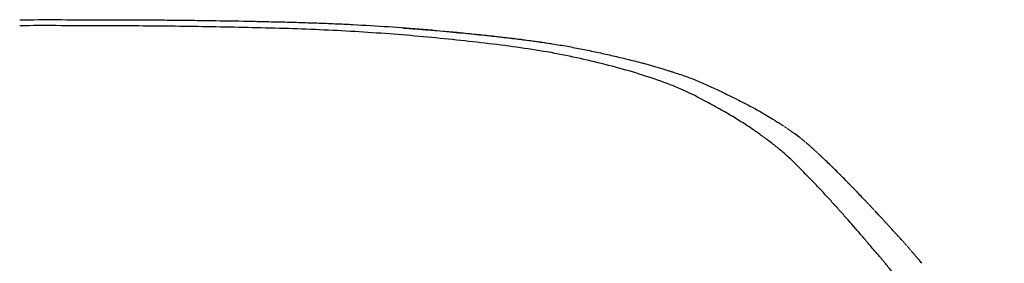
# Model space of a CAD drawing. Units: millimetres. Extents: x 100 to 3120, y 54 to 2000.
# Drawn here: x 1485 to 1753, y 1763 to 1830 of the extents above; entities that cross this region are included whole.
import ezdxf

# ---------------------------------------------------------------- set-up
doc = ezdxf.new("R2010")
doc.units = ezdxf.units.MM
doc.header["$LTSCALE"] = 10
doc.layers.add('Make2D$Visibile$Curve', color=7, linetype='Continuous', true_color=0x000000)
doc.layers.add('Make2D$Visibile$Tangenti', color=7, linetype='Continuous', true_color=0x000000)

msp = doc.modelspace()

# ---------------------------------------------------------------- linework, layer by layer
at = {"layer": 'Make2D$Visibile$Curve', "color": 18, "lineweight": -3, "true_color": 0x000000}
for points, knots in [([(1485.01, 1829.57), (1488.4, 1829.6), (1491.8, 1829.6), (1495.19, 1829.6), (1498.59, 1829.59), (1501.98, 1829.58), (1505.38, 1829.57), (1508.77, 1829.57), (1512.16, 1829.56), (1515.55, 1829.55), (1517.24, 1829.55), (1518.94, 1829.54), (1520.63, 1829.53), (1522.33, 1829.52), (1524.02, 1829.51), (1525.71, 1829.5), (1527.4, 1829.48), (1529.09, 1829.46), (1530.78, 1829.44), (1532.47, 1829.42), (1534.16, 1829.4), (1535.85, 1829.37), (1539.22, 1829.33), (1542.6, 1829.27), (1545.96, 1829.21), (1546.81, 1829.19), (1547.65, 1829.18), (1548.49, 1829.16), (1549.33, 1829.14), (1550.17, 1829.13), (1551.01, 1829.11), (1552.68, 1829.07), (1554.36, 1829.03), (1556.03, 1828.99), (1556.86, 1828.97), (1557.69, 1828.95), (1558.53, 1828.93), (1559.36, 1828.9), (1560.19, 1828.88), (1561.02, 1828.85), (1562.67, 1828.8), (1564.33, 1828.75), (1565.98, 1828.69), (1567.63, 1828.63), (1569.27, 1828.57), (1570.91, 1828.5), (1572.54, 1828.43), (1574.17, 1828.35), (1575.81, 1828.26), (1579.03, 1828.1), (1582.26, 1827.91), (1585.47, 1827.69), (1588.64, 1827.47), (1591.8, 1827.23), (1594.96, 1826.97), (1598.06, 1826.72), (1601.15, 1826.44), (1604.23, 1826.14), (1605.75, 1825.99), (1607.27, 1825.84), (1608.79, 1825.68), (1610.29, 1825.53), (1611.78, 1825.37), (1613.28, 1825.2), (1614.76, 1825.04), (1616.24, 1824.87), (1617.71, 1824.7), (1619.17, 1824.53), (1620.62, 1824.35), (1622.08, 1824.16), (1623.51, 1823.98), (1624.95, 1823.78), (1626.38, 1823.58), (1627.79, 1823.38), (1629.2, 1823.16), (1630.6, 1822.94), (1631.98, 1822.71), (1633.36, 1822.48), (1634.74, 1822.23), (1636.1, 1821.98), (1637.45, 1821.72), (1638.8, 1821.45), (1640.13, 1821.18), (1641.45, 1820.9), (1642.78, 1820.62), (1643.43, 1820.47), (1644.09, 1820.33), (1644.74, 1820.18), (1645.39, 1820.04), (1646.04, 1819.89), (1646.69, 1819.74), (1647.34, 1819.59), (1647.98, 1819.44), (1648.62, 1819.29), (1649.26, 1819.14), (1649.9, 1818.98), (1650.54, 1818.82), (1651.8, 1818.51), (1653.06, 1818.19), (1654.31, 1817.85), (1654.72, 1817.74), (1655.13, 1817.63), (1655.55, 1817.51)], [6.585912, 6.585912, 6.585912, 6.585912, 16.773774, 16.773774, 16.773774, 26.959813, 26.959813, 26.959813, 37.146012, 37.146012, 37.146012, 42.237805, 42.237805, 42.237805, 47.327238, 47.327238, 47.327238, 52.41404, 52.41404, 52.41404, 57.49852, 57.49852, 57.49852, 67.657849, 67.657849, 67.657849, 70.195055, 70.195055, 70.195055, 72.728724, 72.728724, 72.728724, 77.779553, 77.779553, 77.779553, 80.296326, 80.296326, 80.296326, 82.807083, 82.807083, 82.807083, 87.80955, 87.80955, 87.80955, 92.78443, 92.78443, 92.78443, 97.729428, 97.729428, 97.729428, 107.524926, 107.524926, 107.524926, 117.178429, 117.178429, 117.178429, 126.672984, 126.672984, 126.672984, 131.357796, 131.357796, 131.357796, 135.999296, 135.999296, 135.999296, 140.594842, 140.594842, 140.594842, 145.145285, 145.145285, 145.145285, 149.648357, 149.648357, 149.648357, 154.095518, 154.095518, 154.095518, 158.483777, 158.483777, 158.483777, 162.815811, 162.815811, 162.815811, 167.098494, 167.098494, 167.098494, 169.224931, 169.224931, 169.224931, 171.342452, 171.342452, 171.342452, 173.450245, 173.450245, 173.450245, 175.546907, 175.546907, 175.546907, 179.706241, 179.706241, 179.706241, 181.086242, 181.086242, 181.086242, 181.086242]), ([(1629.91, 1822.96), (1629.61, 1823.01), (1628.75, 1823.14), (1626.96, 1823.4), (1626.56, 1823.46), (1625.7, 1823.58), (1625.23, 1823.64), (1623.72, 1823.85), (1622.57, 1824), (1619.98, 1824.32), (1618.53, 1824.49), (1615.35, 1824.86), (1613.61, 1825.05), (1609.82, 1825.45), (1607.78, 1825.66), (1603.39, 1826.09), (1601.05, 1826.3), (1597.3, 1826.63), (1596.01, 1826.74), (1593.36, 1826.95), (1592, 1827.06), (1590.24, 1827.19), (1589.89, 1827.21), (1589.49, 1827.24), (1589.44, 1827.25), (1589.4, 1827.25)], [442.779967, 442.779967, 442.779967, 442.779967, 452.004549, 452.004549, 454.310695, 454.310695, 456.616841, 456.616841, 461.229132, 461.229132, 465.841423, 465.841423, 470.453715, 470.453715, 475.066006, 475.066006, 479.678297, 479.678297, 481.984443, 481.984443, 484.290589, 484.290589, 484.867125, 484.867125, 484.939192, 484.939192, 484.939192, 484.939192]), ([(1655.61, 1817.5), (1656.4, 1817.28), (1657.2, 1817.05), (1657.99, 1816.82), (1658.44, 1816.69), (1658.89, 1816.56), (1659.34, 1816.42)], [181.154475, 181.154475, 181.154475, 181.154475, 183.822253, 183.822253, 183.822253, 185.347488, 185.347488, 185.347488, 185.347488]), ([(1659.37, 1816.41), (1660.11, 1816.19), (1660.85, 1815.96), (1661.59, 1815.73), (1661.89, 1815.64), (1662.19, 1815.55), (1662.48, 1815.45), (1662.76, 1815.36), (1663.04, 1815.27), (1663.32, 1815.19)], [185.384741, 185.384741, 185.384741, 185.384741, 187.911897, 187.911897, 187.911897, 188.932684, 188.932684, 188.932684, 189.889376, 189.889376, 189.889376, 189.889376]), ([(1663.36, 1815.17), (1663.36, 1815.17), (1663.37, 1815.17), (1663.37, 1815.17), (1663.96, 1814.98), (1664.55, 1814.79), (1665.14, 1814.59), (1665.72, 1814.39), (1666.3, 1814.19), (1666.88, 1813.98), (1667.46, 1813.77), (1668.03, 1813.55), (1668.59, 1813.32), (1669.72, 1812.88), (1670.82, 1812.41), (1671.92, 1811.92), (1673, 1811.44), (1674.07, 1810.94), (1675.13, 1810.44), (1675.66, 1810.18), (1676.19, 1809.93), (1676.71, 1809.68), (1677.23, 1809.43), (1677.75, 1809.17), (1678.27, 1808.92), (1678.79, 1808.67), (1679.31, 1808.41), (1679.82, 1808.16), (1680.33, 1807.9), (1680.84, 1807.64), (1681.35, 1807.39), (1682.36, 1806.87), (1683.37, 1806.35), (1684.36, 1805.82), (1685.34, 1805.29), (1686.32, 1804.75), (1687.27, 1804.2), (1687.42, 1804.11), (1687.57, 1804.03), (1687.71, 1803.94)], [189.93533, 189.93533, 189.93533, 189.93533, 189.953025, 189.953025, 189.953025, 191.989548, 191.989548, 191.989548, 194.016601, 194.016601, 194.016601, 196.032064, 196.032064, 196.032064, 200.033475, 200.033475, 200.033475, 204.014134, 204.014134, 204.014134, 206.00308, 206.00308, 206.00308, 207.991995, 207.991995, 207.991995, 209.9818, 209.9818, 209.9818, 211.972499, 211.972499, 211.972499, 215.952344, 215.952344, 215.952344, 219.927263, 219.927263, 219.927263, 220.536284, 220.536284, 220.536284, 220.536284]), ([(1687.71, 1803.94), (1687.86, 1803.86), (1688, 1803.78), (1688.31, 1803.6), (1688.46, 1803.51), (1688.92, 1803.24), (1689.2, 1803.06), (1690.51, 1802.26), (1691.25, 1801.78), (1691.7, 1801.49)], [220.536284, 220.536284, 220.536284, 220.536284, 221.030471, 221.030471, 221.607008, 221.607008, 222.760081, 222.760081, 227.372372, 227.372372, 227.372372, 227.372372]), ([(1693.21, 1800.48), (1692.96, 1800.65), (1692.71, 1800.82), (1692.34, 1801.07), (1692.15, 1801.2), (1691.93, 1801.34), (1691.83, 1801.41), (1691.8, 1801.43)], [366.67716, 366.67716, 366.67716, 366.67716, 367.830233, 367.830233, 368.406769, 368.695037, 368.839172, 368.839172, 368.839172, 368.839172]), ([(1693.96, 1799.97), (1693.8, 1800.08), (1693.65, 1800.18), (1693.47, 1800.31), (1693.41, 1800.35), (1693.36, 1800.38)], [365.5240871, 365.5240871, 365.5240871, 365.5240871, 366.1006235, 366.1006235, 366.3888917, 366.3888917, 366.3888917, 366.3888917]), ([(1694.71, 1799.45), (1694.67, 1799.48), (1694.59, 1799.54), (1694.4, 1799.67), (1694.33, 1799.72), (1694.21, 1799.8), (1694.16, 1799.83), (1694.11, 1799.87)], [364.371014, 364.371014, 364.371014, 364.371014, 364.947551, 364.947551, 365.235819, 365.235819, 365.379953, 365.379953, 365.379953, 365.379953]), ([(1697.64, 1797.31), (1697.16, 1797.68), (1696.67, 1798.04), (1695.94, 1798.58), (1695.69, 1798.75), (1695.33, 1799.02), (1695.2, 1799.11), (1695.02, 1799.24), (1694.96, 1799.28), (1694.86, 1799.35), (1694.83, 1799.37), (1694.8, 1799.39)], [359.758723, 359.758723, 359.758723, 359.758723, 362.064869, 362.064869, 363.217941, 363.217941, 363.794478, 363.794478, 364.082746, 364.082746, 364.22688, 364.22688, 364.22688, 364.22688]), ([(1699.05, 1796.17), (1698.77, 1796.41), (1698.5, 1796.62), (1698.15, 1796.91), (1698.04, 1797), (1697.88, 1797.12), (1697.83, 1797.16), (1697.78, 1797.2)], [357.452577, 357.452577, 357.452577, 357.452577, 358.60565, 358.60565, 359.182187, 359.182187, 359.470455, 359.470455, 359.470455, 359.470455]), ([(1700.42, 1795.01), (1700.37, 1795.05), (1700.23, 1795.18), (1699.89, 1795.47), (1699.75, 1795.59), (1699.52, 1795.79), (1699.43, 1795.86), (1699.3, 1795.97), (1699.25, 1796.01), (1699.2, 1796.05)], [355.146432, 355.146432, 355.146432, 355.146432, 356.299504, 356.299504, 356.876041, 356.876041, 357.164309, 357.164309, 357.308443, 357.308443, 357.308443, 357.308443]), ([(1701.75, 1793.82), (1701.53, 1794.02), (1701.31, 1794.21), (1700.98, 1794.51), (1700.81, 1794.66), (1700.62, 1794.83), (1700.54, 1794.91), (1700.51, 1794.93)], [352.840286, 352.840286, 352.840286, 352.840286, 353.993359, 353.993359, 354.569895, 354.858163, 355.002298, 355.002298, 355.002298, 355.002298]), ([(1702.4, 1793.21), (1702.27, 1793.33), (1702.15, 1793.45), (1701.98, 1793.6), (1701.93, 1793.64), (1701.88, 1793.69)], [351.6872132, 351.6872132, 351.6872132, 351.6872132, 352.2637496, 352.2637496, 352.5520178, 352.5520178, 352.5520178, 352.5520178]), ([(1703.04, 1792.61), (1703.04, 1792.61), (1702.98, 1792.66), (1702.82, 1792.82), (1702.75, 1792.88), (1702.63, 1792.99), (1702.59, 1793.03), (1702.54, 1793.07)], [350.53414, 350.53414, 350.53414, 350.53414, 351.110677, 351.110677, 351.398945, 351.398945, 351.543079, 351.543079, 351.543079, 351.543079]), ([(1717.8, 1777.64), (1717.61, 1777.85), (1717.42, 1778.06), (1717.03, 1778.47), (1716.83, 1778.68), (1716.44, 1779.1), (1716.25, 1779.31), (1715.85, 1779.73), (1715.65, 1779.94), (1715.06, 1780.56), (1714.66, 1780.98), (1713.86, 1781.82), (1713.46, 1782.23), (1712.86, 1782.86), (1712.65, 1783.07), (1712.25, 1783.49), (1712.05, 1783.69), (1711.64, 1784.11), (1711.44, 1784.32), (1711.03, 1784.74), (1710.83, 1784.95), (1710.22, 1785.58), (1709.8, 1786), (1709.19, 1786.62), (1708.98, 1786.83), (1708.56, 1787.25), (1708.35, 1787.46), (1707.73, 1788.08), (1707.31, 1788.5), (1706.46, 1789.33), (1706.04, 1789.74), (1705.19, 1790.57), (1704.76, 1790.97), (1704.12, 1791.59), (1703.9, 1791.79), (1703.58, 1792.1), (1703.47, 1792.2), (1703.31, 1792.35), (1703.23, 1792.43), (1703.15, 1792.5), (1703.12, 1792.53)], [322.860392, 322.860392, 322.860392, 322.860392, 324.013465, 324.013465, 325.166538, 325.166538, 326.319611, 326.319611, 327.472684, 327.472684, 329.778829, 329.778829, 332.084975, 332.084975, 333.238048, 333.238048, 334.391121, 334.391121, 335.544194, 335.544194, 336.697266, 336.697266, 339.003412, 339.003412, 340.156485, 340.156485, 341.309558, 341.309558, 343.615703, 343.615703, 345.921849, 345.921849, 348.227995, 348.227995, 349.381067, 349.381067, 349.957604, 349.957604, 350.245872, 350.390006, 350.390006, 350.390006, 350.390006]), ([(1722.34, 1772.71), (1722.22, 1772.85), (1722.04, 1773.05), (1721.67, 1773.46), (1721.53, 1773.61), (1721.21, 1773.95), (1721.04, 1774.14), (1720.67, 1774.55), (1720.46, 1774.77), (1720.02, 1775.25), (1719.78, 1775.51), (1719.28, 1776.06), (1719.01, 1776.35), (1718.57, 1776.81), (1718.43, 1776.97), (1718.2, 1777.22), (1718.08, 1777.34), (1717.96, 1777.47), (1717.92, 1777.51)], [313.63581, 313.63581, 313.63581, 313.63581, 315.941955, 315.941955, 317.095028, 317.095028, 318.248101, 318.248101, 319.401174, 319.401174, 320.554247, 320.554247, 321.70732, 321.70732, 322.283856, 322.283856, 322.572124, 322.716258, 322.716258, 322.716258, 322.716258]), ([(1723.76, 1771.14), (1723.71, 1771.2), (1723.66, 1771.26), (1723.45, 1771.49), (1723.28, 1771.67), (1722.97, 1772.02), (1722.86, 1772.14), (1722.68, 1772.34), (1722.61, 1772.41), (1722.52, 1772.52), (1722.48, 1772.56), (1722.45, 1772.6)], [310.753128, 310.753128, 310.753128, 310.753128, 311.329664, 311.329664, 312.482737, 312.482737, 313.059273, 313.059273, 313.347542, 313.347542, 313.491676, 313.491676, 313.491676, 313.491676]), ([(1724.54, 1770.29), (1724.38, 1770.46), (1724.25, 1770.61), (1724.04, 1770.84), (1723.95, 1770.94), (1723.87, 1771.03), (1723.84, 1771.06), (1723.83, 1771.08)], [309.023518, 309.023518, 309.023518, 309.023518, 309.600055, 309.600055, 310.176591, 310.176591, 310.464859, 310.464859, 310.464859, 310.464859]), ([(1725.63, 1769.11), (1725.59, 1769.14), (1725.49, 1769.26), (1725.22, 1769.56), (1725.11, 1769.68), (1724.92, 1769.89), (1724.85, 1769.96), (1724.74, 1770.08), (1724.7, 1770.12), (1724.66, 1770.16)], [306.717373, 306.717373, 306.717373, 306.717373, 307.870446, 307.870446, 308.446982, 308.446982, 308.73525, 308.73525, 308.879384, 308.879384, 308.879384, 308.879384]), ([(1726.17, 1768.52), (1726.05, 1768.64), (1725.95, 1768.75), (1725.82, 1768.9), (1725.78, 1768.94), (1725.74, 1768.99)], [305.5643, 305.5643, 305.5643, 305.5643, 306.1408364, 306.1408364, 306.4291046, 306.4291046, 306.4291046, 306.4291046]), ([(1726.7, 1767.92), (1726.61, 1768.02), (1726.52, 1768.12), (1726.39, 1768.27), (1726.34, 1768.32), (1726.3, 1768.37)], [304.4112271, 304.4112271, 304.4112271, 304.4112271, 304.9877635, 304.9877635, 305.2760317, 305.2760317, 305.2760317, 305.2760317]), ([(1727.74, 1766.71), (1727.68, 1766.78), (1727.56, 1766.92), (1727.3, 1767.22), (1727.2, 1767.34), (1727.03, 1767.54), (1726.97, 1767.61), (1726.87, 1767.72), (1726.84, 1767.76), (1726.8, 1767.8)], [302.105081, 302.105081, 302.105081, 302.105081, 303.258154, 303.258154, 303.834691, 303.834691, 304.122959, 304.122959, 304.267093, 304.267093, 304.267093, 304.267093]), ([(1728.77, 1765.51), (1728.6, 1765.71), (1728.43, 1765.91), (1728.17, 1766.21), (1728.09, 1766.31), (1727.96, 1766.46), (1727.91, 1766.51), (1727.87, 1766.56)], [299.798936, 299.798936, 299.798936, 299.798936, 300.952009, 300.952009, 301.528545, 301.528545, 301.816813, 301.816813, 301.816813, 301.816813]), ([(1729.78, 1764.32), (1729.57, 1764.57), (1729.38, 1764.79), (1729.13, 1765.09), (1729.05, 1765.18), (1728.94, 1765.31), (1728.9, 1765.35), (1728.87, 1765.39)], [297.49279, 297.49279, 297.49279, 297.49279, 298.645863, 298.645863, 299.222399, 299.222399, 299.510668, 299.510668, 299.510668, 299.510668]), ([(1730.77, 1763.15), (1730.7, 1763.23), (1730.59, 1763.36), (1730.34, 1763.65), (1730.25, 1763.77), (1730.09, 1763.96), (1730.03, 1764.03), (1729.94, 1764.13), (1729.91, 1764.17), (1729.88, 1764.21)], [295.186644, 295.186644, 295.186644, 295.186644, 296.339717, 296.339717, 296.916254, 296.916254, 297.204522, 297.204522, 297.348656, 297.348656, 297.348656, 297.348656])]:
    msp.add_open_spline(points, degree=3, knots=knots, dxfattribs=at)
at = {"layer": 'Make2D$Visibile$Tangenti', "color": 18, "lineweight": -3, "true_color": 0x000000}
msp.add_open_spline([(1485.01, 1827.94), (1485, 1827.94), (1485, 1827.94), (1485, 1827.94)], degree=3, dxfattribs=at)
msp.add_open_spline([(1753.28, 1704.59), (1753.17, 1705.29), (1753.07, 1705.94), (1752.94, 1706.87), (1752.9, 1707.17), (1752.83, 1707.79), (1752.8, 1708.12), (1752.74, 1708.79), (1752.71, 1709.15), (1752.66, 1709.82), (1752.64, 1710.14), (1752.57, 1711.11), (1752.51, 1711.75), (1752.35, 1713), (1752.24, 1713.62), (1751.95, 1714.85), (1751.75, 1715.46), (1751.04, 1717.31), (1750.38, 1718.56), (1749.44, 1720.37), (1749.25, 1720.74), (1748.84, 1721.52), (1748.63, 1721.91), (1747.94, 1723.15), (1747.44, 1724.05), (1746.6, 1725.55), (1746.3, 1726.07), (1745.68, 1727.19), (1745.35, 1727.78), (1744.66, 1729.07), (1744.28, 1729.76), (1743.47, 1731.23), (1743.03, 1732), (1742.05, 1733.62), (1741.51, 1734.48), (1740.63, 1735.82), (1740.32, 1736.28), (1739.68, 1737.22), (1739.34, 1737.71), (1738.64, 1738.71), (1738.28, 1739.22), (1737.54, 1740.28), (1737.16, 1740.83), (1736, 1742.52), (1735.18, 1743.73), (1733.45, 1746.21), (1732.56, 1747.49), (1730.68, 1750.13), (1729.69, 1751.49), (1728.14, 1753.6), (1727.61, 1754.32), (1726.53, 1755.77), (1725.97, 1756.5), (1724.27, 1758.73), (1723.1, 1760.25), (1721.58, 1762.17), (1721.27, 1762.55), (1720.81, 1763.13), (1720.66, 1763.32), (1720.35, 1763.7), (1720.19, 1763.89), (1719.71, 1764.45), (1719.39, 1764.82), (1718.75, 1765.56), (1718.43, 1765.94), (1717.46, 1767.06), (1716.81, 1767.83), (1715.51, 1769.36), (1714.86, 1770.13), (1712.88, 1772.42), (1711.54, 1773.97), (1709.51, 1776.27), (1708.83, 1777.04), (1707.45, 1778.57), (1706.76, 1779.34), (1705.37, 1780.86), (1704.68, 1781.63), (1703.28, 1783.15), (1702.57, 1783.91), (1700.42, 1786.17), (1698.98, 1787.65), (1696.77, 1789.87), (1696.03, 1790.59), (1694.52, 1792.03), (1693.76, 1792.73), (1692.18, 1794.09), (1691.36, 1794.76), (1690.12, 1795.73), (1689.7, 1796.05), (1688.85, 1796.68), (1688.43, 1797), (1687.16, 1797.94), (1686.3, 1798.56), (1684.56, 1799.78), (1683.67, 1800.38), (1680.96, 1802.14), (1679.09, 1803.28), (1676.19, 1804.95), (1675.21, 1805.49), (1673.23, 1806.58), (1672.23, 1807.12), (1669.19, 1808.73), (1667.12, 1809.78), (1663.87, 1811.2), (1662.76, 1811.65), (1660.5, 1812.5), (1659.35, 1812.91), (1655.87, 1814.11), (1653.49, 1814.87), (1648.61, 1816.3), (1646.11, 1816.96), (1641.02, 1818.23), (1638.43, 1818.83), (1633.16, 1819.96), (1630.47, 1820.48), (1624.98, 1821.42), (1622.19, 1821.83), (1616.5, 1822.6), (1613.62, 1822.96), (1607.76, 1823.64), (1604.8, 1823.96), (1595.79, 1824.88), (1589.64, 1825.42), (1577.12, 1826.32), (1570.74, 1826.67), (1561.05, 1827.05), (1557.8, 1827.16), (1551.26, 1827.34), (1547.97, 1827.42), (1541.38, 1827.56), (1538.08, 1827.62), (1531.47, 1827.72), (1528.17, 1827.77), (1521.54, 1827.85), (1518.23, 1827.87), (1511.59, 1827.91), (1508.27, 1827.91), (1498.3, 1827.95), (1491.66, 1827.99), (1485.01, 1827.94)], degree=3, knots=[137.507987, 137.507987, 137.507987, 137.507987, 155.461136, 155.461136, 164.437711, 164.437711, 173.414286, 173.414286, 182.390861, 182.390861, 191.367436, 191.367436, 209.320585, 209.320585, 227.273735, 227.273735, 245.226885, 245.226885, 281.133184, 281.133184, 290.109759, 290.109759, 299.086334, 299.086334, 317.039483, 317.039483, 326.016058, 326.016058, 334.992633, 334.992633, 343.969208, 343.969208, 352.945783, 352.945783, 361.922358, 361.922358, 366.410645, 366.410645, 370.898932, 370.898932, 375.38722, 375.38722, 379.875507, 379.875507, 388.852082, 388.852082, 397.828657, 397.828657, 406.805232, 406.805232, 411.293519, 411.293519, 415.781807, 415.781807, 424.758381, 424.758381, 427.002525, 427.002525, 428.124597, 428.124597, 429.246669, 429.246669, 431.490813, 431.490813, 433.734956, 433.734956, 438.223244, 438.223244, 442.711531, 442.711531, 451.688106, 451.688106, 456.176393, 456.176393, 460.664681, 460.664681, 465.152968, 465.152968, 469.641256, 469.641256, 478.617831, 478.617831, 483.106118, 483.106118, 487.594405, 487.594405, 492.082693, 492.082693, 494.326836, 494.326836, 496.57098, 496.57098, 501.059268, 501.059268, 505.547555, 505.547555, 514.52413, 514.52413, 519.012417, 519.012417, 523.500705, 523.500705, 532.47728, 532.47728, 536.965567, 536.965567, 541.453854, 541.453854, 550.430429, 550.430429, 559.407004, 559.407004, 568.383579, 568.383579, 577.360154, 577.360154, 586.336729, 586.336729, 595.313303, 595.313303, 604.289878, 604.289878, 622.243028, 622.243028, 640.196178, 640.196178, 649.172752, 649.172752, 658.149327, 658.149327, 667.125902, 667.125902, 676.102477, 676.102477, 685.079052, 685.079052, 694.055627, 694.055627, 712.008776, 712.008776, 712.008776, 712.008776], dxfattribs=at)

doc.saveas('drawing.dxf')
